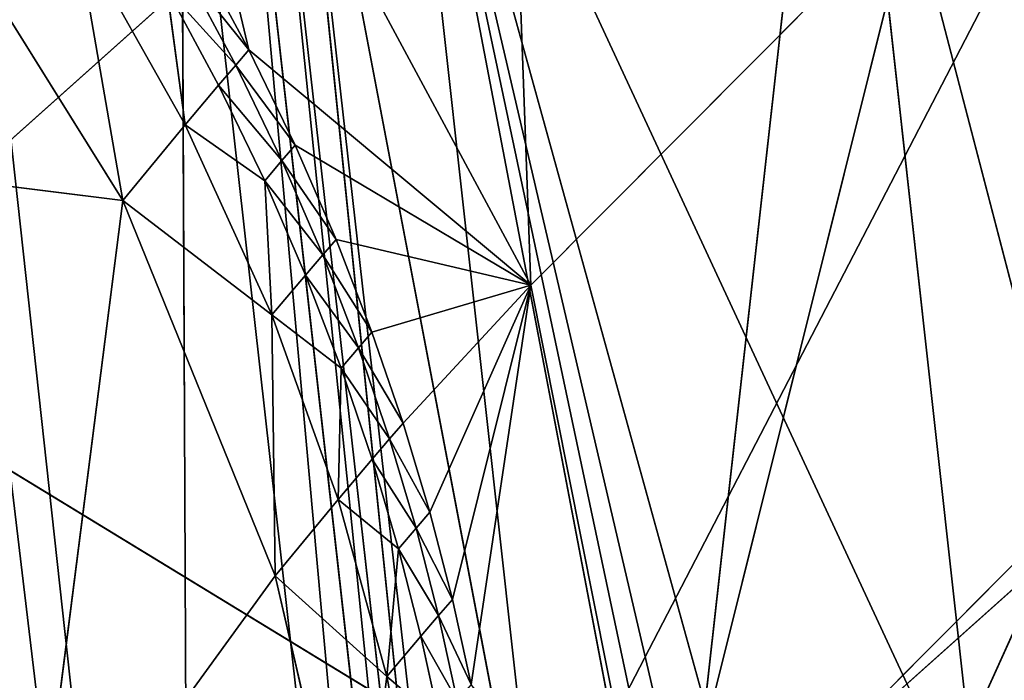
# Model space of a CAD drawing. Extents: x -233 to 233, y -243 to 298.
# Drawn here: x -175 to -171, y -174 to -171 of the extents above; entities that cross this region are included whole.
import ezdxf

# ---------------------------------------------------------------- set-up
doc = ezdxf.new("R2010")
doc.units = 0
doc.layers.get('0').update_dxf_attribs({"color": 13, "linetype": 'CONTINUOUS'})

# ---------------------------------------------------------------- blocks, each defined once
blk = doc.blocks.new('GROUP_6')
for p, q in [((59.9195, 66.696, 402.4983), (60.0869, 62.1386, 400.184)), ((61.4106, 65.3604, 424.9469), (57.0413, 61.4972, 422.5583)), ((60.7221, 59.2944, 420.2936), (61.4106, 65.3604, 424.9469)), ((58.4228, 65.247, 399.5771), (60.0869, 62.1386, 400.184)), ((58.9275, 63.1415, 398.4125), (58.4228, 65.247, 399.5771)), ((58.4088, 62.5603, 396.3989), (57.4132, 64.1611, 396.1944)), ((60.0869, 62.1386, 400.184), (61.6557, 63.6569, 403.2397)), ((61.6557, 63.6569, 403.2397), (60.6087, 59.5009, 401.0618)), ((62.3043, 61.1417, 404.359), (61.6557, 63.6569, 403.2397)), ((58.2166, 63.6506, 397.3255), (58.4088, 62.5603, 396.3989)), ((58.6652, 62.8517, 397.4436), (58.2166, 63.6506, 397.3255)), ((58.9275, 63.1415, 398.4125), (58.7145, 63.5391, 398.3478)), ((58.8736, 63.0827, 398.2221), (58.6609, 63.4806, 398.1585)), ((58.8026, 63.0045, 397.9631), (58.5901, 63.4027, 397.9001)), ((58.5901, 63.4027, 397.9001), (58.6652, 62.8517, 397.4436)), ((58.8736, 63.0827, 398.2221), (58.9275, 63.1415, 398.4125)), ((60.0869, 62.1386, 400.184), (58.9275, 63.1415, 398.4125)), ((59.1177, 62.7474, 398.4826), (58.9275, 63.1415, 398.4125)), ((58.8026, 63.0045, 397.9631), (58.8736, 63.0827, 398.2221)), ((59.0633, 62.6882, 398.2908), (58.8736, 63.0827, 398.2221)), ((58.6652, 62.8517, 397.4436), (58.8026, 63.0045, 397.9631)), ((58.8026, 63.0045, 397.9631), (58.9922, 62.6098, 398.0312)), ((58.4088, 62.5603, 396.3989), (56.4341, 62.9197, 390.4528)), ((58.4088, 62.5603, 396.3989), (58.6652, 62.8517, 397.4436)), ((58.6652, 62.8517, 397.4436), (59.0217, 62.0662, 397.5813)), ((58.9922, 62.6098, 398.0312), (58.6652, 62.8517, 397.4436)), ((59.0633, 62.6882, 398.2908), (59.1177, 62.7474, 398.4826)), ((59.1177, 62.7474, 398.4826), (60.0869, 62.1386, 400.184)), ((59.286, 62.3583, 398.5574), (59.1177, 62.7474, 398.4826)), ((64.6306, 62.7501, 422.4276), (60.7221, 59.2944, 420.2936)), ((58.9922, 62.6098, 398.0312), (59.0633, 62.6882, 398.2908)), ((59.2312, 62.2985, 398.3641), (59.0633, 62.6882, 398.2908)), ((58.9922, 62.6098, 398.0312), (59.0217, 62.0662, 397.5813)), ((59.1599, 62.2199, 398.1037), (58.9922, 62.6098, 398.0312)), ((58.4088, 62.5603, 396.3989), (58.0354, 59.7417, 390.8215)), ((59.0217, 62.0662, 397.5813), (58.4088, 62.5603, 396.3989)), ((59.0352, 61.0085, 396.6746), (58.4088, 62.5603, 396.3989)), ((59.2312, 62.2985, 398.3641), (59.286, 62.3583, 398.5574)), ((59.4337, 61.975, 398.6364), (59.286, 62.3583, 398.5574)), ((59.286, 62.3583, 398.5574), (60.0869, 62.1386, 400.184)), ((59.1599, 62.2199, 398.1037), (59.2312, 62.2985, 398.3641)), ((59.3784, 61.9147, 398.4411), (59.2312, 62.2985, 398.3641)), ((59.0217, 62.0662, 397.5813), (59.1599, 62.2199, 398.1037)), ((59.1599, 62.2199, 398.1037), (59.3068, 61.8359, 398.1799)), ((59.4337, 61.975, 398.6364), (60.0869, 62.1386, 400.184)), ((60.0869, 62.1386, 400.184), (59.562, 61.5987, 398.7186)), ((59.672, 61.23, 398.8036), (60.0869, 62.1386, 400.184)), ((59.765, 60.8697, 398.8909), (60.0869, 62.1386, 400.184)), ((59.842, 60.5181, 398.9799), (60.0869, 62.1386, 400.184)), ((60.0869, 62.1386, 400.184), (60.6087, 59.5009, 401.0618)), ((59.0217, 62.0662, 397.5813), (59.0352, 61.0085, 396.6746)), ((59.3068, 61.8359, 398.1799), (59.0217, 62.0662, 397.5813)), ((59.2951, 61.3038, 397.7333), (59.0217, 62.0662, 397.5813)), ((59.3784, 61.9147, 398.4411), (59.4337, 61.975, 398.6364)), ((59.562, 61.5987, 398.7186), (59.4337, 61.975, 398.6364)), ((59.3068, 61.8359, 398.1799), (59.3784, 61.9147, 398.4411)), ((59.5062, 61.5378, 398.5215), (59.3784, 61.9147, 398.4411)), ((59.3068, 61.8359, 398.1799), (59.2951, 61.3038, 397.7333)), ((59.4343, 61.4586, 398.2593), (59.3068, 61.8359, 398.1799)), ((59.5062, 61.5378, 398.5215), (59.562, 61.5987, 398.7186)), ((59.562, 61.5987, 398.7186), (59.672, 61.23, 398.8036)), ((59.4343, 61.4586, 398.2593), (59.5062, 61.5378, 398.5215)), ((59.6156, 61.1685, 398.6044), (59.5062, 61.5378, 398.5215)), ((57.0413, 61.4972, 422.5583), (60.7221, 59.2944, 420.2936)), ((59.2951, 61.3038, 397.7333), (59.4343, 61.4586, 398.2593)), ((59.4343, 61.4586, 398.2593), (59.5434, 61.089, 398.3413)), ((59.0352, 61.0085, 396.6746), (59.2951, 61.3038, 397.7333)), ((59.2951, 61.3038, 397.7333), (59.4951, 60.5716, 397.895)), ((59.5434, 61.089, 398.3413), (59.2951, 61.3038, 397.7333)), ((59.6156, 61.1685, 398.6044), (59.672, 61.23, 398.8036)), ((59.765, 60.8697, 398.8909), (59.672, 61.23, 398.8036)), ((59.5434, 61.089, 398.3413), (59.6156, 61.1685, 398.6044)), ((59.7079, 60.8074, 398.6896), (59.6156, 61.1685, 398.6044)), ((62.3043, 61.1417, 404.359), (60.3829, 56.929, 402.2169)), ((60.6087, 59.5009, 401.0618), (62.3043, 61.1417, 404.359)), ((59.5434, 61.089, 398.3413), (59.4951, 60.5716, 397.895)), ((59.6354, 60.7277, 398.4253), (59.5434, 61.089, 398.3413)), ((58.0354, 59.7417, 390.8215), (59.0352, 61.0085, 396.6746)), ((59.3668, 59.5737, 396.9859), (59.0352, 61.0085, 396.6746)), ((59.4951, 60.5716, 397.895), (59.0352, 61.0085, 396.6746)), ((59.7079, 60.8074, 398.6896), (59.765, 60.8697, 398.8909)), ((59.842, 60.5181, 398.9799), (59.765, 60.8697, 398.8909)), ((59.6354, 60.7277, 398.4253), (59.7079, 60.8074, 398.6896)), ((59.7843, 60.4552, 398.7763), (59.7079, 60.8074, 398.6896)), ((59.4951, 60.5716, 397.895), (59.6354, 60.7277, 398.4253)), ((59.6354, 60.7277, 398.4253), (59.7115, 60.3751, 398.5109)), ((59.4951, 60.5716, 397.895), (59.3668, 59.5737, 396.9859)), ((59.6313, 59.8742, 398.0629), (59.4951, 60.5716, 397.895)), ((59.7115, 60.3751, 398.5109), (59.4951, 60.5716, 397.895))]:
    blk.add_line(p, q)
at = {"color": 9}
mesh = blk.add_polyface(dxfattribs=at)
corners = [(72.6763, 74.9615, 427.8874), (61.4106, 65.3604, 424.9469), (64.6306, 62.7501, 422.4276)]
mesh.append_faces([[corners[k] for k in face] for face in [(0, 1, 2)]], dxfattribs={"color": 9})
mesh = blk.add_polyface(dxfattribs=at)
corners = [(58.4697, 68.5197, 425.3863), (53.9967, 64.5648, 422.9382), (57.0413, 61.4972, 422.5583)]
mesh.append_faces([[corners[k] for k in face] for face in [(0, 1, 2)]], dxfattribs={"color": 9})
mesh = blk.add_polyface(dxfattribs=at)
corners = [(61.4106, 65.3604, 424.9469), (58.4697, 68.5197, 425.3863), (57.0413, 61.4972, 422.5583)]
mesh.append_faces([[corners[k] for k in face] for face in [(0, 1, 2)]], dxfattribs={"color": 9})
mesh = blk.add_polyface(dxfattribs=at)
corners = [(59.9195, 66.696, 402.4983), (60.0869, 62.1386, 400.184), (58.4228, 65.247, 399.5771)]
mesh.append_faces([[corners[k] for k in face] for face in [(0, 1, 2)]], dxfattribs={"color": 9})
mesh = blk.add_polyface(dxfattribs=at)
corners = [(59.9195, 66.696, 402.4983), (61.6557, 63.6569, 403.2397), (60.0869, 62.1386, 400.184)]
mesh.append_faces([[corners[k] for k in face] for face in [(0, 1, 2)]], dxfattribs={"color": 9})
mesh = blk.add_polyface(dxfattribs=at)
corners = [(61.4106, 65.3604, 424.9469), (57.0413, 61.4972, 422.5583), (60.7221, 59.2944, 420.2936)]
mesh.append_faces([[corners[k] for k in face] for face in [(0, 1, 2)]], dxfattribs={"color": 9})
mesh = blk.add_polyface(dxfattribs=at)
corners = [(64.6306, 62.7501, 422.4276), (61.4106, 65.3604, 424.9469), (60.7221, 59.2944, 420.2936)]
mesh.append_faces([[corners[k] for k in face] for face in [(0, 1, 2)]], dxfattribs={"color": 9})
mesh = blk.add_polyface(dxfattribs=at)
corners = [(58.4228, 65.247, 399.5771), (60.0869, 62.1386, 400.184), (58.9275, 63.1415, 398.4125)]
mesh.append_faces([[corners[k] for k in face] for face in [(0, 1, 2)]], dxfattribs={"color": 9})
mesh = blk.add_polyface(dxfattribs=at)
corners = [(58.4228, 65.247, 399.5771), (58.9275, 63.1415, 398.4125), (58.7145, 63.5391, 398.3478)]
mesh.append_faces([[corners[k] for k in face] for face in [(0, 1, 2)]], dxfattribs={"color": 9})
mesh = blk.add_polyface(dxfattribs=at)
corners = [(63.0869, 64.9747, 405.0747), (63.8671, 62.5806, 406.363), (61.6557, 63.6569, 403.2397)]
mesh.append_faces([[corners[k] for k in face] for face in [(0, 1, 2)]], dxfattribs={"color": 9})
mesh = blk.add_polyface(dxfattribs=at)
corners = [(57.4132, 64.1611, 396.1944), (58.4088, 62.5603, 396.3989), (56.4341, 62.9197, 390.4528)]
mesh.append_faces([[corners[k] for k in face] for face in [(0, 1, 2)]], dxfattribs={"color": 9})
mesh = blk.add_polyface(dxfattribs=at)
corners = [(57.4132, 64.1611, 396.1944), (58.2166, 63.6506, 397.3255), (58.4088, 62.5603, 396.3989)]
mesh.append_faces([[corners[k] for k in face] for face in [(0, 1, 2)]], dxfattribs={"color": 9})
mesh = blk.add_polyface(dxfattribs=at)
corners = [(61.6557, 63.6569, 403.2397), (60.6087, 59.5009, 401.0618), (60.0869, 62.1386, 400.184)]
mesh.append_faces([[corners[k] for k in face] for face in [(0, 1, 2)]], dxfattribs={"color": 9})
mesh = blk.add_polyface(dxfattribs=at)
corners = [(61.6557, 63.6569, 403.2397), (62.3043, 61.1417, 404.359), (60.6087, 59.5009, 401.0618)]
mesh.append_faces([[corners[k] for k in face] for face in [(0, 1, 2)]], dxfattribs={"color": 9})
mesh = blk.add_polyface(dxfattribs=at)
corners = [(61.6557, 63.6569, 403.2397), (63.8671, 62.5806, 406.363), (62.3043, 61.1417, 404.359)]
mesh.append_faces([[corners[k] for k in face] for face in [(0, 1, 2)]], dxfattribs={"color": 9})
mesh = blk.add_polyface(dxfattribs=at)
corners = [(58.2166, 63.6506, 397.3255), (58.5901, 63.4027, 397.9001), (58.6652, 62.8517, 397.4436)]
mesh.append_faces([[corners[k] for k in face] for face in [(0, 1, 2)]], dxfattribs={"color": 9})
mesh = blk.add_polyface(dxfattribs=at)
corners = [(58.2166, 63.6506, 397.3255), (58.6652, 62.8517, 397.4436), (58.4088, 62.5603, 396.3989)]
mesh.append_faces([[corners[k] for k in face] for face in [(0, 1, 2)]], dxfattribs={"color": 9})
mesh = blk.add_polyface(dxfattribs=at)
corners = [(58.6609, 63.4806, 398.1585), (58.9275, 63.1415, 398.4125), (58.8736, 63.0827, 398.2221), (58.7145, 63.5391, 398.3478)]
mesh.append_faces([[corners[k] for k in face] for face in [(0, 1, 2), (1, 0, 3)]], dxfattribs={"vtx0": -1, "color": 9})
mesh = blk.add_polyface(dxfattribs=at)
corners = [(58.5901, 63.4027, 397.9001), (58.8736, 63.0827, 398.2221), (58.8026, 63.0045, 397.9631), (58.6609, 63.4806, 398.1585)]
mesh.append_faces([[corners[k] for k in face] for face in [(0, 1, 2), (1, 0, 3)]], dxfattribs={"vtx0": -1, "color": 9})
mesh = blk.add_polyface(dxfattribs=at)
corners = [(58.5901, 63.4027, 397.9001), (58.8026, 63.0045, 397.9631), (58.6652, 62.8517, 397.4436)]
mesh.append_faces([[corners[k] for k in face] for face in [(0, 1, 2)]], dxfattribs={"color": 9})
mesh = blk.add_polyface(dxfattribs=at)
corners = [(58.8736, 63.0827, 398.2221), (59.1177, 62.7474, 398.4826), (59.0633, 62.6882, 398.2908), (58.9275, 63.1415, 398.4125)]
mesh.append_faces([[corners[k] for k in face] for face in [(0, 1, 2), (1, 0, 3)]], dxfattribs={"vtx0": -1, "color": 9})
mesh = blk.add_polyface(dxfattribs=at)
corners = [(58.9275, 63.1415, 398.4125), (60.0869, 62.1386, 400.184), (59.1177, 62.7474, 398.4826)]
mesh.append_faces([[corners[k] for k in face] for face in [(0, 1, 2)]], dxfattribs={"color": 9})
mesh = blk.add_polyface(dxfattribs=at)
corners = [(58.8026, 63.0045, 397.9631), (59.0633, 62.6882, 398.2908), (58.9922, 62.6098, 398.0312), (58.8736, 63.0827, 398.2221)]
mesh.append_faces([[corners[k] for k in face] for face in [(0, 1, 2), (1, 0, 3)]], dxfattribs={"vtx0": -1, "color": 9})
mesh = blk.add_polyface(dxfattribs=at)
corners = [(58.8026, 63.0045, 397.9631), (58.9922, 62.6098, 398.0312), (58.6652, 62.8517, 397.4436)]
mesh.append_faces([[corners[k] for k in face] for face in [(0, 1, 2)]], dxfattribs={"color": 9})
mesh = blk.add_polyface(dxfattribs=at)
corners = [(56.4341, 62.9197, 390.4528), (58.4088, 62.5603, 396.3989), (58.0354, 59.7417, 390.8215)]
mesh.append_faces([[corners[k] for k in face] for face in [(0, 1, 2)]], dxfattribs={"color": 9})
mesh = blk.add_polyface(dxfattribs=at)
corners = [(56.4341, 62.9197, 390.4528), (58.0354, 59.7417, 390.8215), (57.6263, 58.9446, 384.6529)]
mesh.append_faces([[corners[k] for k in face] for face in [(0, 1, 2)]], dxfattribs={"color": 9})
mesh = blk.add_polyface(dxfattribs=at)
corners = [(58.6652, 62.8517, 397.4436), (59.0217, 62.0662, 397.5813), (58.4088, 62.5603, 396.3989)]
mesh.append_faces([[corners[k] for k in face] for face in [(0, 1, 2)]], dxfattribs={"color": 9})
mesh = blk.add_polyface(dxfattribs=at)
corners = [(58.6652, 62.8517, 397.4436), (58.9922, 62.6098, 398.0312), (59.0217, 62.0662, 397.5813)]
mesh.append_faces([[corners[k] for k in face] for face in [(0, 1, 2)]], dxfattribs={"color": 9})
mesh = blk.add_polyface(dxfattribs=at)
corners = [(59.0633, 62.6882, 398.2908), (59.286, 62.3583, 398.5574), (59.2312, 62.2985, 398.3641), (59.1177, 62.7474, 398.4826)]
mesh.append_faces([[corners[k] for k in face] for face in [(0, 1, 2), (1, 0, 3)]], dxfattribs={"vtx0": -1, "color": 9})
mesh = blk.add_polyface(dxfattribs=at)
corners = [(59.1177, 62.7474, 398.4826), (60.0869, 62.1386, 400.184), (59.286, 62.3583, 398.5574)]
mesh.append_faces([[corners[k] for k in face] for face in [(0, 1, 2)]], dxfattribs={"color": 9})
mesh = blk.add_polyface(dxfattribs=at)
corners = [(64.6306, 62.7501, 422.4276), (60.7221, 59.2944, 420.2936), (63.8524, 58.8867, 416.6106)]
mesh.append_faces([[corners[k] for k in face] for face in [(0, 1, 2)]], dxfattribs={"color": 9})
mesh = blk.add_polyface(dxfattribs=at)
corners = [(58.9922, 62.6098, 398.0312), (59.2312, 62.2985, 398.3641), (59.1599, 62.2199, 398.1037), (59.0633, 62.6882, 398.2908)]
mesh.append_faces([[corners[k] for k in face] for face in [(0, 1, 2), (1, 0, 3)]], dxfattribs={"vtx0": -1, "color": 9})
mesh = blk.add_polyface(dxfattribs=at)
corners = [(58.9922, 62.6098, 398.0312), (59.1599, 62.2199, 398.1037), (59.0217, 62.0662, 397.5813)]
mesh.append_faces([[corners[k] for k in face] for face in [(0, 1, 2)]], dxfattribs={"color": 9})
mesh = blk.add_polyface(dxfattribs=at)
corners = [(58.4088, 62.5603, 396.3989), (59.0352, 61.0085, 396.6746), (58.0354, 59.7417, 390.8215)]
mesh.append_faces([[corners[k] for k in face] for face in [(0, 1, 2)]], dxfattribs={"color": 9})
mesh = blk.add_polyface(dxfattribs=at)
corners = [(58.4088, 62.5603, 396.3989), (59.0217, 62.0662, 397.5813), (59.0352, 61.0085, 396.6746)]
mesh.append_faces([[corners[k] for k in face] for face in [(0, 1, 2)]], dxfattribs={"color": 9})
mesh = blk.add_polyface(dxfattribs=at)
corners = [(59.2312, 62.2985, 398.3641), (59.4337, 61.975, 398.6364), (59.3784, 61.9147, 398.4411), (59.286, 62.3583, 398.5574)]
mesh.append_faces([[corners[k] for k in face] for face in [(0, 1, 2), (1, 0, 3)]], dxfattribs={"vtx0": -1, "color": 9})
mesh = blk.add_polyface(dxfattribs=at)
corners = [(59.286, 62.3583, 398.5574), (60.0869, 62.1386, 400.184), (59.4337, 61.975, 398.6364)]
mesh.append_faces([[corners[k] for k in face] for face in [(0, 1, 2)]], dxfattribs={"color": 9})
mesh = blk.add_polyface(dxfattribs=at)
corners = [(59.1599, 62.2199, 398.1037), (59.3784, 61.9147, 398.4411), (59.3068, 61.8359, 398.1799), (59.2312, 62.2985, 398.3641)]
mesh.append_faces([[corners[k] for k in face] for face in [(0, 1, 2), (1, 0, 3)]], dxfattribs={"vtx0": -1, "color": 9})
mesh = blk.add_polyface(dxfattribs=at)
corners = [(59.1599, 62.2199, 398.1037), (59.3068, 61.8359, 398.1799), (59.0217, 62.0662, 397.5813)]
mesh.append_faces([[corners[k] for k in face] for face in [(0, 1, 2)]], dxfattribs={"color": 9})
mesh = blk.add_polyface(dxfattribs=at)
corners = [(60.0869, 62.1386, 400.184), (59.562, 61.5987, 398.7186), (59.4337, 61.975, 398.6364)]
mesh.append_faces([[corners[k] for k in face] for face in [(0, 1, 2)]], dxfattribs={"color": 9})
mesh = blk.add_polyface(dxfattribs=at)
corners = [(60.0869, 62.1386, 400.184), (59.672, 61.23, 398.8036), (59.562, 61.5987, 398.7186)]
mesh.append_faces([[corners[k] for k in face] for face in [(0, 1, 2)]], dxfattribs={"color": 9})
mesh = blk.add_polyface(dxfattribs=at)
corners = [(60.0869, 62.1386, 400.184), (59.765, 60.8697, 398.8909), (59.672, 61.23, 398.8036)]
mesh.append_faces([[corners[k] for k in face] for face in [(0, 1, 2)]], dxfattribs={"color": 9})
mesh = blk.add_polyface(dxfattribs=at)
corners = [(60.0869, 62.1386, 400.184), (59.842, 60.5181, 398.9799), (59.765, 60.8697, 398.8909)]
mesh.append_faces([[corners[k] for k in face] for face in [(0, 1, 2)]], dxfattribs={"color": 9})
mesh = blk.add_polyface(dxfattribs=at)
corners = [(60.0869, 62.1386, 400.184), (60.6087, 59.5009, 401.0618), (59.842, 60.5181, 398.9799)]
mesh.append_faces([[corners[k] for k in face] for face in [(0, 1, 2)]], dxfattribs={"color": 9})
mesh = blk.add_polyface(dxfattribs=at)
corners = [(59.0217, 62.0662, 397.5813), (59.3068, 61.8359, 398.1799), (59.2951, 61.3038, 397.7333)]
mesh.append_faces([[corners[k] for k in face] for face in [(0, 1, 2)]], dxfattribs={"color": 9})
mesh = blk.add_polyface(dxfattribs=at)
corners = [(59.0217, 62.0662, 397.5813), (59.2951, 61.3038, 397.7333), (59.0352, 61.0085, 396.6746)]
mesh.append_faces([[corners[k] for k in face] for face in [(0, 1, 2)]], dxfattribs={"color": 9})
mesh = blk.add_polyface(dxfattribs=at)
corners = [(59.3784, 61.9147, 398.4411), (59.562, 61.5987, 398.7186), (59.5062, 61.5378, 398.5215), (59.4337, 61.975, 398.6364)]
mesh.append_faces([[corners[k] for k in face] for face in [(0, 1, 2), (1, 0, 3)]], dxfattribs={"vtx0": -1, "color": 9})
mesh = blk.add_polyface(dxfattribs=at)
corners = [(59.3068, 61.8359, 398.1799), (59.5062, 61.5378, 398.5215), (59.4343, 61.4586, 398.2593), (59.3784, 61.9147, 398.4411)]
mesh.append_faces([[corners[k] for k in face] for face in [(0, 1, 2), (1, 0, 3)]], dxfattribs={"vtx0": -1, "color": 9})
mesh = blk.add_polyface(dxfattribs=at)
corners = [(59.3068, 61.8359, 398.1799), (59.4343, 61.4586, 398.2593), (59.2951, 61.3038, 397.7333)]
mesh.append_faces([[corners[k] for k in face] for face in [(0, 1, 2)]], dxfattribs={"color": 9})
mesh = blk.add_polyface(dxfattribs=at)
corners = [(59.5062, 61.5378, 398.5215), (59.672, 61.23, 398.8036), (59.6156, 61.1685, 398.6044), (59.562, 61.5987, 398.7186)]
mesh.append_faces([[corners[k] for k in face] for face in [(0, 1, 2), (1, 0, 3)]], dxfattribs={"vtx0": -1, "color": 9})
mesh = blk.add_polyface(dxfattribs=at)
corners = [(59.4343, 61.4586, 398.2593), (59.6156, 61.1685, 398.6044), (59.5434, 61.089, 398.3413), (59.5062, 61.5378, 398.5215)]
mesh.append_faces([[corners[k] for k in face] for face in [(0, 1, 2), (1, 0, 3)]], dxfattribs={"vtx0": -1, "color": 9})
mesh = blk.add_polyface(dxfattribs=at)
corners = [(57.0413, 61.4972, 422.5583), (57.4936, 56.4036, 417.3732), (60.7221, 59.2944, 420.2936)]
mesh.append_faces([[corners[k] for k in face] for face in [(0, 1, 2)]], dxfattribs={"color": 9})
mesh = blk.add_polyface(dxfattribs=at)
corners = [(59.4343, 61.4586, 398.2593), (59.5434, 61.089, 398.3413), (59.2951, 61.3038, 397.7333)]
mesh.append_faces([[corners[k] for k in face] for face in [(0, 1, 2)]], dxfattribs={"color": 9})
mesh = blk.add_polyface(dxfattribs=at)
corners = [(59.2951, 61.3038, 397.7333), (59.4951, 60.5716, 397.895), (59.0352, 61.0085, 396.6746)]
mesh.append_faces([[corners[k] for k in face] for face in [(0, 1, 2)]], dxfattribs={"color": 9})
mesh = blk.add_polyface(dxfattribs=at)
corners = [(59.2951, 61.3038, 397.7333), (59.5434, 61.089, 398.3413), (59.4951, 60.5716, 397.895)]
mesh.append_faces([[corners[k] for k in face] for face in [(0, 1, 2)]], dxfattribs={"color": 9})
mesh = blk.add_polyface(dxfattribs=at)
corners = [(59.6156, 61.1685, 398.6044), (59.765, 60.8697, 398.8909), (59.7079, 60.8074, 398.6896), (59.672, 61.23, 398.8036)]
mesh.append_faces([[corners[k] for k in face] for face in [(0, 1, 2), (1, 0, 3)]], dxfattribs={"vtx0": -1, "color": 9})
mesh = blk.add_polyface(dxfattribs=at)
corners = [(59.5434, 61.089, 398.3413), (59.7079, 60.8074, 398.6896), (59.6354, 60.7277, 398.4253), (59.6156, 61.1685, 398.6044)]
mesh.append_faces([[corners[k] for k in face] for face in [(0, 1, 2), (1, 0, 3)]], dxfattribs={"vtx0": -1, "color": 9})
mesh = blk.add_polyface(dxfattribs=at)
corners = [(62.3043, 61.1417, 404.359), (62.2565, 58.7417, 405.8549), (60.3829, 56.929, 402.2169)]
mesh.append_faces([[corners[k] for k in face] for face in [(0, 1, 2)]], dxfattribs={"color": 9})
mesh = blk.add_polyface(dxfattribs=at)
corners = [(62.3043, 61.1417, 404.359), (60.3829, 56.929, 402.2169), (60.6087, 59.5009, 401.0618)]
mesh.append_faces([[corners[k] for k in face] for face in [(0, 1, 2)]], dxfattribs={"color": 9})
mesh = blk.add_polyface(dxfattribs=at)
corners = [(59.5434, 61.089, 398.3413), (59.6354, 60.7277, 398.4253), (59.4951, 60.5716, 397.895)]
mesh.append_faces([[corners[k] for k in face] for face in [(0, 1, 2)]], dxfattribs={"color": 9})
mesh = blk.add_polyface(dxfattribs=at)
corners = [(59.0352, 61.0085, 396.6746), (59.3668, 59.5737, 396.9859), (58.0354, 59.7417, 390.8215)]
mesh.append_faces([[corners[k] for k in face] for face in [(0, 1, 2)]], dxfattribs={"color": 9})
mesh = blk.add_polyface(dxfattribs=at)
corners = [(59.0352, 61.0085, 396.6746), (59.4951, 60.5716, 397.895), (59.3668, 59.5737, 396.9859)]
mesh.append_faces([[corners[k] for k in face] for face in [(0, 1, 2)]], dxfattribs={"color": 9})
mesh = blk.add_polyface(dxfattribs=at)
corners = [(59.7079, 60.8074, 398.6896), (59.842, 60.5181, 398.9799), (59.7843, 60.4552, 398.7763), (59.765, 60.8697, 398.8909)]
mesh.append_faces([[corners[k] for k in face] for face in [(0, 1, 2), (1, 0, 3)]], dxfattribs={"vtx0": -1, "color": 9})
mesh = blk.add_polyface(dxfattribs=at)
corners = [(59.6354, 60.7277, 398.4253), (59.7843, 60.4552, 398.7763), (59.7115, 60.3751, 398.5109), (59.7079, 60.8074, 398.6896)]
mesh.append_faces([[corners[k] for k in face] for face in [(0, 1, 2), (1, 0, 3)]], dxfattribs={"vtx0": -1, "color": 9})
mesh = blk.add_polyface(dxfattribs=at)
corners = [(59.6354, 60.7277, 398.4253), (59.7115, 60.3751, 398.5109), (59.4951, 60.5716, 397.895)]
mesh.append_faces([[corners[k] for k in face] for face in [(0, 1, 2)]], dxfattribs={"color": 9})
mesh = blk.add_polyface(dxfattribs=at)
corners = [(59.4951, 60.5716, 397.895), (59.6313, 59.8742, 398.0629), (59.3668, 59.5737, 396.9859)]
mesh.append_faces([[corners[k] for k in face] for face in [(0, 1, 2)]], dxfattribs={"color": 9})
mesh = blk.add_polyface(dxfattribs=at)
corners = [(59.4951, 60.5716, 397.895), (59.7115, 60.3751, 398.5109), (59.6313, 59.8742, 398.0629)]
mesh.append_faces([[corners[k] for k in face] for face in [(0, 1, 2)]], dxfattribs={"color": 9})
blk = doc.blocks.new('COMPONENT_1')
at = {"color": 9, "extrusion": (0, 0.019197, 0.999816), "rotation": 180}
blk.add_blockref('GROUP_6', (232.545, 242.1211, -5.3106), dxfattribs=at)
blk = doc.blocks.new('GROUP_3')
for p, q in [((32.5645, 41.9043, 33.885), (38.9737, 54.2944, 32.7806)), ((31.4072, 51.5731, 34.8816), (32.5645, 41.9043, 33.885)), ((35.3447, 50.8967, 38.6618), (35.9975, 45.0115, 38.0877)), ((35.9975, 45.0115, 38.0877), (33.5808, 50.1975, 39.2293)), ((33.5808, 50.1975, 39.2293), (34.2327, 44.3096, 38.6585)), ((33.5808, 50.1975, 39.2293), (35.1144, 44.6612, 38.3721)), ((34.6735, 44.4854, 38.5154), (33.5808, 50.1975, 39.2293)), ((33.1427, 50.0193, 39.3762), (34.4337, 38.5961, 38.179)), ((34.2327, 44.3096, 38.6585), (33.1427, 50.0193, 39.3762)), ((34.2926, 38.809, 38.2424), (33.1427, 50.0193, 39.3762)), ((33.0332, 49.9747, 39.413), (34.2926, 38.809, 38.2424)), ((34.1516, 39.0218, 38.3058), (33.0332, 49.9747, 39.413)), ((33.8695, 39.4472, 38.4327), (32.9237, 49.9301, 39.4497)), ((32.9237, 49.9301, 39.4497), (34.1516, 39.0218, 38.3058)), ((32.7047, 49.841, 39.5233), (33.8695, 39.4472, 38.4327)), ((32.7437, 41.1453, 38.9389), (32.7047, 49.841, 39.5233)), ((31.827, 49.4861, 39.8147), (32.7437, 41.1453, 38.9389))]:
    blk.add_line(p, q)
at = {"color": 9}
mesh = blk.add_polyface(dxfattribs=at)
corners = [(38.9737, 54.2944, 32.7806), (32.5645, 41.9043, 33.885), (31.4072, 51.5731, 34.8816)]
mesh.append_faces([[corners[k] for k in face] for face in [(0, 1, 2)]], dxfattribs={"color": 9})
mesh = blk.add_polyface(dxfattribs=at)
corners = [(38.9737, 54.2944, 32.7806), (36.3213, 36.5639, 32.2), (32.5645, 41.9043, 33.885)]
mesh.append_faces([[corners[k] for k in face] for face in [(0, 1, 2)]], dxfattribs={"color": 9})
mesh = blk.add_polyface(dxfattribs=at)
corners = [(38.9602, 52.1873, 37.686), (35.3447, 50.8967, 38.6618), (35.9975, 45.0115, 38.0877)]
mesh.append_faces([[corners[k] for k in face] for face in [(0, 1, 2)]], dxfattribs={"color": 9})
mesh = blk.add_polyface(dxfattribs=at)
corners = [(38.9602, 52.1873, 37.686), (35.9975, 45.0115, 38.0877), (36.6962, 39.1238, 37.4688)]
mesh.append_faces([[corners[k] for k in face] for face in [(0, 1, 2)]], dxfattribs={"color": 9})
mesh = blk.add_polyface(dxfattribs=at)
corners = [(32.5645, 41.9043, 33.885), (31.9895, 42.7218, 34.1429), (31.4072, 51.5731, 34.8816)]
mesh.append_faces([[corners[k] for k in face] for face in [(0, 1, 2)]], dxfattribs={"color": 9})
mesh = blk.add_polyface(dxfattribs=at)
corners = [(35.9975, 45.0115, 38.0877), (35.3447, 50.8967, 38.6618), (33.5808, 50.1975, 39.2293)]
mesh.append_faces([[corners[k] for k in face] for face in [(0, 1, 2)]], dxfattribs={"color": 9})
mesh = blk.add_polyface(dxfattribs=at)
corners = [(34.2327, 44.3096, 38.6585), (33.5808, 50.1975, 39.2293), (33.1427, 50.0193, 39.3762)]
mesh.append_faces([[corners[k] for k in face] for face in [(0, 1, 2)]], dxfattribs={"color": 9})
mesh = blk.add_polyface(dxfattribs=at)
corners = [(34.6735, 44.4854, 38.5154), (33.5808, 50.1975, 39.2293), (34.2327, 44.3096, 38.6585)]
mesh.append_faces([[corners[k] for k in face] for face in [(0, 1, 2)]], dxfattribs={"color": 9})
mesh = blk.add_polyface(dxfattribs=at)
corners = [(33.5808, 50.1975, 39.2293), (34.894, 44.5733, 38.4438), (35.1144, 44.6612, 38.3721), (34.7838, 44.5293, 38.4796), (34.6735, 44.4854, 38.5154)]
mesh.append_faces([[corners[k] for k in face] for face in [(0, 1, 2), (3, 0, 4)]], dxfattribs={"vtx0": -1, "color": 9})
mesh.append_faces([[corners[k] for k in face] for face in [(1, 0, 3)]], dxfattribs={"vtx0": -1, "vtx1": -1, "color": 9})
mesh = blk.add_polyface(dxfattribs=at)
corners = [(35.9975, 45.0115, 38.0877), (33.5808, 50.1975, 39.2293), (35.1144, 44.6612, 38.3721)]
mesh.append_faces([[corners[k] for k in face] for face in [(0, 1, 2)]], dxfattribs={"color": 9})
mesh = blk.add_polyface(dxfattribs=at)
corners = [(34.2926, 38.809, 38.2424), (33.1427, 50.0193, 39.3762), (33.0332, 49.9747, 39.413)]
mesh.append_faces([[corners[k] for k in face] for face in [(0, 1, 2)]], dxfattribs={"color": 9})
mesh = blk.add_polyface(dxfattribs=at)
corners = [(34.4337, 38.5961, 38.179), (34.2327, 44.3096, 38.6585), (33.1427, 50.0193, 39.3762)]
mesh.append_faces([[corners[k] for k in face] for face in [(0, 1, 2)]], dxfattribs={"color": 9})
mesh = blk.add_polyface(dxfattribs=at)
corners = [(34.4337, 38.5961, 38.179), (33.1427, 50.0193, 39.3762), (34.2926, 38.809, 38.2424)]
mesh.append_faces([[corners[k] for k in face] for face in [(0, 1, 2)]], dxfattribs={"color": 9})
mesh = blk.add_polyface(dxfattribs=at)
corners = [(34.1516, 39.0218, 38.3058), (33.0332, 49.9747, 39.413), (32.9237, 49.9301, 39.4497)]
mesh.append_faces([[corners[k] for k in face] for face in [(0, 1, 2)]], dxfattribs={"color": 9})
mesh = blk.add_polyface(dxfattribs=at)
corners = [(34.2926, 38.809, 38.2424), (33.0332, 49.9747, 39.413), (34.1516, 39.0218, 38.3058)]
mesh.append_faces([[corners[k] for k in face] for face in [(0, 1, 2)]], dxfattribs={"color": 9})
mesh = blk.add_polyface(dxfattribs=at)
corners = [(33.8695, 39.4472, 38.4327), (32.9237, 49.9301, 39.4497), (32.7047, 49.841, 39.5233)]
mesh.append_faces([[corners[k] for k in face] for face in [(0, 1, 2)]], dxfattribs={"color": 9})
mesh = blk.add_polyface(dxfattribs=at)
corners = [(34.1516, 39.0218, 38.3058), (32.9237, 49.9301, 39.4497), (33.8695, 39.4472, 38.4327)]
mesh.append_faces([[corners[k] for k in face] for face in [(0, 1, 2)]], dxfattribs={"color": 9})
mesh = blk.add_polyface(dxfattribs=at)
corners = [(32.7437, 41.1453, 38.9389), (32.7047, 49.841, 39.5233), (31.827, 49.4861, 39.8147)]
mesh.append_faces([[corners[k] for k in face] for face in [(0, 1, 2)]], dxfattribs={"color": 9})
mesh = blk.add_polyface(dxfattribs=at)
corners = [(33.8695, 39.4472, 38.4327), (32.7047, 49.841, 39.5233), (32.7437, 41.1453, 38.9389)]
mesh.append_faces([[corners[k] for k in face] for face in [(0, 1, 2)]], dxfattribs={"color": 9})
mesh = blk.add_polyface(dxfattribs=at)
corners = [(32.7437, 41.1453, 38.9389), (31.827, 49.4861, 39.8147), (31.6657, 42.7714, 39.4238)]
mesh.append_faces([[corners[k] for k in face] for face in [(0, 1, 2)]], dxfattribs={"color": 9})

msp = doc.modelspace()

# ---------------------------------------------------------------- block references
msp.add_blockref('COMPONENT_1', (0, 0))
at = {"extrusion": (0, 0.019197, 0.999816), "rotation": 180}
msp.add_blockref('GROUP_3', (206.6018, 228.0123, 394.2456), dxfattribs=at)

doc.saveas('drawing.dxf')
